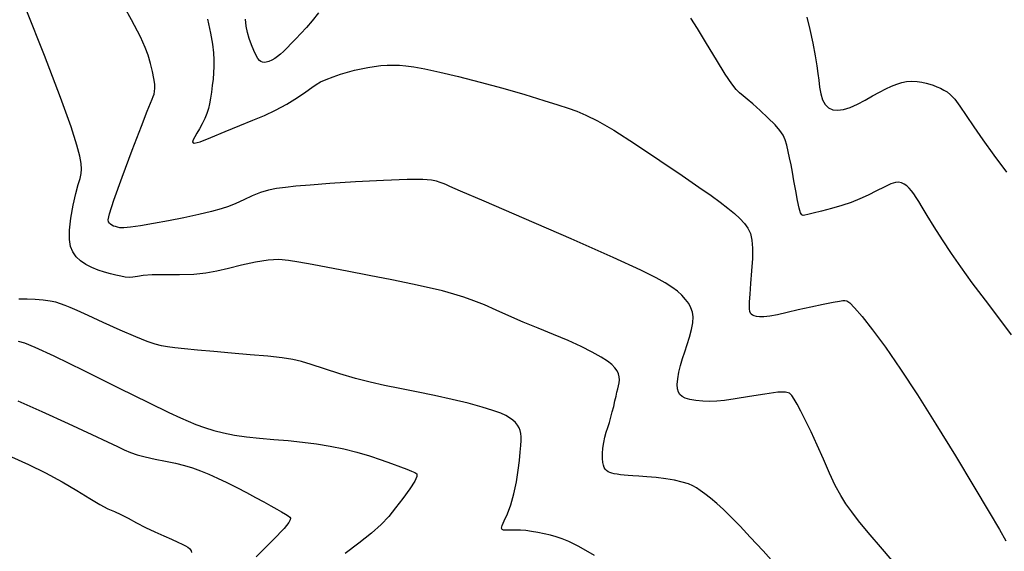
# Model space of a CAD drawing. Extents: x 351664 to 354864, y 1035231 to 1038231.
# Drawn here: x 353118 to 353241, y 1035932 to 1035998 of the extents above; entities that cross this region are included whole.
import ezdxf

# ---------------------------------------------------------------- set-up
doc = ezdxf.new("R2010")
doc.units = 0
doc.header["$MEASUREMENT"] = 0
doc.layers.add('INDEX', color=1, linetype='CONTINUOUS')
doc.layers.add('INTER', color=33, linetype='CONTINUOUS')

msp = doc.modelspace()

# ---------------------------------------------------------------- linework, layer by layer
at = {"layer": 'INDEX', "color": 1, "linetype": 'CONTINUOUS'}
for points, elevation in [([(353216.2, 1035998.67), (353216.6, 1035997.12), (353216.95, 1035995.41), (353217.24, 1035993.83), (353217.24, 1035993.83), (353217.45, 1035992.61), (353217.59, 1035991.66), (353217.7, 1035990.82), (353217.7, 1035990.82), (353217.81, 1035989.96), (353217.96, 1035989.12), (353218.18, 1035988.38), (353218.18, 1035988.38), (353218.5, 1035987.8), (353218.92, 1035987.38), (353219.44, 1035987.14), (353219.44, 1035987.14), (353220.06, 1035987.06), (353220.78, 1035987.15), (353221.6, 1035987.41), (353221.6, 1035987.41), (353222.52, 1035987.83), (353223.47, 1035988.34), (353224.41, 1035988.86), (353224.41, 1035988.86), (353225.28, 1035989.32), (353226.07, 1035989.72), (353226.78, 1035990.06), (353226.78, 1035990.06), (353227.43, 1035990.33), (353228.04, 1035990.53), (353228.65, 1035990.64), (353228.65, 1035990.64), (353229.3, 1035990.68), (353229.95, 1035990.64), (353230.55, 1035990.56), (353231.07, 1035990.46), (353231.53, 1035990.33), (353231.98, 1035990.18), (353231.98, 1035990.18), (353232.43, 1035990), (353232.87, 1035989.81), (353233.3, 1035989.59), (353233.3, 1035989.59), (353233.71, 1035989.35), (353234.14, 1035989), (353234.65, 1035988.43), (353234.65, 1035988.43), (353235.28, 1035987.57), (353236.07, 1035986.42), (353237.02, 1035985.01), (353237.02, 1035985.01), (353238.16, 1035983.36), (353239.52, 1035981.47), (353241.1, 1035979.36)], 2350), ([(353189.77, 1035931.59), (353187.79, 1035932.71), (353186.56, 1035933.32), (353185.74, 1035933.65), (353185.74, 1035933.65), (353185, 1035933.9), (353184.26, 1035934.11), (353183.51, 1035934.29), (353183.51, 1035934.29), (353182.72, 1035934.45), (353181.93, 1035934.58), (353181.19, 1035934.68), (353181.19, 1035934.68), (353180.53, 1035934.72), (353179.95, 1035934.73), (353179.46, 1035934.73), (353179.46, 1035934.73), (353179.04, 1035934.72), (353178.71, 1035934.72), (353178.44, 1035934.74), (353178.44, 1035934.74), (353178.25, 1035934.8), (353178.16, 1035934.97), (353178.24, 1035935.32), (353178.24, 1035935.32), (353178.51, 1035935.91), (353178.91, 1035936.77), (353179.34, 1035937.9), (353179.34, 1035937.9), (353179.72, 1035939.27), (353180.03, 1035940.75), (353180.27, 1035942.19), (353180.27, 1035942.19), (353180.42, 1035943.43), (353180.51, 1035944.47), (353180.57, 1035945.29), (353180.57, 1035945.29), (353180.61, 1035945.91), (353180.62, 1035946.38), (353180.59, 1035946.77), (353180.59, 1035946.77), (353180.51, 1035947.14), (353180.36, 1035947.49), (353180.16, 1035947.82), (353180.16, 1035947.82), (353179.9, 1035948.14), (353179.57, 1035948.44), (353179.19, 1035948.73), (353179.19, 1035948.73), (353178.72, 1035949.01), (353178.07, 1035949.3), (353177.11, 1035949.65), (353177.11, 1035949.65), (353175.75, 1035950.07), (353174.03, 1035950.54), (353172.02, 1035951.03), (353172.02, 1035951.03), (353169.83, 1035951.51), (353167.6, 1035951.96), (353165.49, 1035952.39), (353163.6, 1035952.77), (353161.82, 1035953.18), (353160, 1035953.65), (353160, 1035953.65), (353158.04, 1035954.23), (353156.11, 1035954.84), (353154.47, 1035955.37), (353154.47, 1035955.37), (353153.24, 1035955.75), (353152.17, 1035956.01), (353150.86, 1035956.21), (353150.86, 1035956.21), (353149.05, 1035956.4), (353146.87, 1035956.59), (353144.55, 1035956.78), (353144.55, 1035956.78), (353142.32, 1035956.98), (353140.31, 1035957.17), (353138.66, 1035957.33), (353138.66, 1035957.33), (353137.45, 1035957.46), (353136.56, 1035957.58), (353135.81, 1035957.72), (353135.81, 1035957.72), (353135.03, 1035957.92), (353134.02, 1035958.25), (353132.6, 1035958.81), (353132.6, 1035958.81), (353130.67, 1035959.66), (353128.55, 1035960.62), (353126.66, 1035961.49), (353126.66, 1035961.49), (353125.32, 1035962.09), (353124.43, 1035962.48), (353123.79, 1035962.74), (353123.79, 1035962.74), (353123.22, 1035962.95), (353122.63, 1035963.13), (353121.92, 1035963.28), (353121.92, 1035963.28), (353121.06, 1035963.41), (353120.08, 1035963.49), (353119.06, 1035963.53), (353119.06, 1035963.53), (353118.05, 1035963.51)], 2360)]:
    msp.add_lwpolyline(points, dxfattribs=dict(at, elevation=elevation))
at = {"layer": 'INTER', "color": 33, "linetype": 'CONTINUOUS'}
for points, elevation in [([(353228.02, 1035929.58), (353225.63, 1035932.37), (353225.63, 1035932.37), (353223.87, 1035934.44), (353222.67, 1035935.91), (353221.81, 1035937.02), (353221.81, 1035937.02), (353221.09, 1035938.01), (353220.44, 1035939.05), (353219.77, 1035940.29), (353219.77, 1035940.29), (353219.05, 1035941.84), (353218.28, 1035943.58), (353217.5, 1035945.34), (353217.5, 1035945.34), (353216.76, 1035946.97), (353216.07, 1035948.4), (353215.48, 1035949.56), (353215.48, 1035949.56), (353215.01, 1035950.44), (353214.64, 1035951.06), (353214.35, 1035951.5), (353214.06, 1035951.79), (353213.57, 1035951.94), (353212.59, 1035951.91), (353212.59, 1035951.91), (353210.98, 1035951.7), (353209.07, 1035951.4), (353207.29, 1035951.11), (353207.29, 1035951.11), (353205.97, 1035950.91), (353204.99, 1035950.81), (353204.15, 1035950.78), (353204.15, 1035950.78), (353203.27, 1035950.8), (353202.39, 1035950.88), (353201.63, 1035951), (353201.63, 1035951), (353201.07, 1035951.17), (353200.68, 1035951.38), (353200.41, 1035951.64), (353200.41, 1035951.64), (353200.21, 1035951.95), (353200.1, 1035952.36), (353200.07, 1035952.9), (353200.07, 1035952.9), (353200.13, 1035953.6), (353200.27, 1035954.42), (353200.47, 1035955.27), (353200.47, 1035955.27), (353200.72, 1035956.12), (353201, 1035956.97), (353201.3, 1035957.85), (353201.3, 1035957.85), (353201.6, 1035958.8), (353201.86, 1035959.73), (353202.02, 1035960.59), (353202.02, 1035960.59), (353202.06, 1035961.3), (353201.97, 1035961.91), (353201.78, 1035962.45), (353201.78, 1035962.45), (353201.5, 1035962.98), (353201.12, 1035963.5), (353200.65, 1035964.01), (353200.65, 1035964.01), (353200.09, 1035964.51), (353199.41, 1035965.02), (353198.58, 1035965.56), (353198.58, 1035965.56), (353197.46, 1035966.19), (353195.52, 1035967.15), (353192.08, 1035968.72), (353192.08, 1035968.72), (353186.85, 1035971.03), (353180.99, 1035973.58), (353176.02, 1035975.73), (353176.02, 1035975.73), (353173.08, 1035977), (353171.75, 1035977.58), (353171.24, 1035977.8), (353171.24, 1035977.8), (353170.9, 1035977.95), (353170.52, 1035978.08), (353170.08, 1035978.22), (353170.08, 1035978.22), (353169.47, 1035978.35), (353168.36, 1035978.44), (353166.42, 1035978.44), (353166.42, 1035978.44), (353163.45, 1035978.32), (353159.99, 1035978.14), (353156.77, 1035977.93), (353156.77, 1035977.93), (353154.32, 1035977.74), (353152.56, 1035977.59), (353151.25, 1035977.44), (353151.25, 1035977.44), (353150.15, 1035977.3), (353149.15, 1035977.1), (353148.15, 1035976.81), (353148.15, 1035976.81), (353147.1, 1035976.4), (353146.05, 1035975.91), (353145.06, 1035975.45), (353145.06, 1035975.45), (353144.17, 1035975.08), (353143.23, 1035974.76), (353142.03, 1035974.43), (353142.03, 1035974.43), (353140.45, 1035974.06), (353138.6, 1035973.67), (353136.67, 1035973.28), (353136.67, 1035973.28), (353134.82, 1035972.94), (353133.2, 1035972.66), (353131.93, 1035972.48), (353131.93, 1035972.48), (353131.11, 1035972.41), (353130.63, 1035972.42), (353130.32, 1035972.48), (353130.07, 1035972.56), (353129.83, 1035972.64), (353129.63, 1035972.74), (353129.63, 1035972.74), (353129.46, 1035972.86), (353129.32, 1035973), (353129.21, 1035973.16), (353129.21, 1035973.16), (353129.16, 1035973.41), (353129.32, 1035974.15), (353129.88, 1035975.84), (353129.88, 1035975.84), (353130.91, 1035978.71), (353132.17, 1035982.1), (353133.31, 1035985.08), (353133.31, 1035985.08), (353134.04, 1035986.97), (353134.45, 1035987.96), (353134.66, 1035988.46), (353134.66, 1035988.46), (353134.79, 1035988.8), (353134.89, 1035989.09), (353134.95, 1035989.41), (353134.95, 1035989.41), (353134.98, 1035989.81), (353134.96, 1035990.32), (353134.86, 1035991.02), (353134.86, 1035991.02), (353134.68, 1035991.91), (353134.44, 1035992.91), (353134.15, 1035993.92), (353134.15, 1035993.92), (353133.79, 1035994.9), (353133.18, 1035996.23), (353132.08, 1035998.35), (353132.08, 1035998.35), (353130.34, 1036001.55)], 2356), ([(353212.81, 1035929.85), (353210.76, 1035932.14), (353209.17, 1035933.87), (353207.9, 1035935.22), (353207.9, 1035935.22), (353206.81, 1035936.34), (353205.85, 1035937.29), (353204.99, 1035938.07), (353204.99, 1035938.07), (353204.2, 1035938.72), (353203.51, 1035939.25), (353202.93, 1035939.68), (353202.93, 1035939.68), (353202.47, 1035940.01), (353202.02, 1035940.27), (353201.47, 1035940.51), (353201.47, 1035940.51), (353200.7, 1035940.73), (353199.75, 1035940.95), (353198.65, 1035941.13), (353198.65, 1035941.13), (353197.46, 1035941.28), (353196.3, 1035941.38), (353195.29, 1035941.45), (353195.29, 1035941.45), (353194.53, 1035941.5), (353193.95, 1035941.53), (353193.47, 1035941.57), (353193.47, 1035941.57), (353193.02, 1035941.62), (353192.59, 1035941.69), (353192.22, 1035941.75), (353192.22, 1035941.75), (353191.91, 1035941.82), (353191.66, 1035941.91), (353191.45, 1035942.01), (353191.45, 1035942.01), (353191.27, 1035942.16), (353191.11, 1035942.34), (353190.98, 1035942.56), (353190.98, 1035942.56), (353190.88, 1035942.83), (353190.81, 1035943.18), (353190.77, 1035943.65), (353190.77, 1035943.65), (353190.77, 1035944.27), (353190.82, 1035944.97), (353190.91, 1035945.67), (353190.91, 1035945.67), (353191.05, 1035946.33), (353191.22, 1035946.94), (353191.41, 1035947.54), (353191.61, 1035948.16), (353191.8, 1035948.8), (353191.98, 1035949.46), (353191.98, 1035949.46), (353192.16, 1035950.16), (353192.31, 1035950.84), (353192.45, 1035951.44), (353192.45, 1035951.44), (353192.56, 1035951.94), (353192.65, 1035952.36), (353192.74, 1035952.73), (353192.74, 1035952.73), (353192.82, 1035953.1), (353192.86, 1035953.46), (353192.85, 1035953.83), (353192.85, 1035953.83), (353192.76, 1035954.21), (353192.57, 1035954.59), (353192.3, 1035954.97), (353192.3, 1035954.97), (353191.92, 1035955.36), (353191.37, 1035955.8), (353190.58, 1035956.31), (353190.58, 1035956.31), (353189.48, 1035956.93), (353188.1, 1035957.63), (353186.47, 1035958.37), (353186.47, 1035958.37), (353184.65, 1035959.13), (353182.74, 1035959.9), (353180.86, 1035960.67), (353180.86, 1035960.67), (353179.1, 1035961.43), (353177.5, 1035962.16), (353176.04, 1035962.8), (353176.04, 1035962.8), (353174.73, 1035963.33), (353173.48, 1035963.77), (353172.22, 1035964.16), (353172.22, 1035964.16), (353170.83, 1035964.55), (353169.18, 1035964.95), (353167.1, 1035965.41), (353167.1, 1035965.41), (353164.52, 1035965.93), (353161.68, 1035966.49), (353158.93, 1035967.01), (353158.93, 1035967.01), (353156.55, 1035967.46), (353154.57, 1035967.83), (353152.94, 1035968.13), (353152.94, 1035968.13), (353151.63, 1035968.36), (353150.42, 1035968.46), (353149.1, 1035968.4), (353149.1, 1035968.4), (353147.51, 1035968.13), (353145.79, 1035967.75), (353144.15, 1035967.34), (353144.15, 1035967.34), (353142.71, 1035967), (353141.34, 1035966.76), (353139.84, 1035966.61), (353139.84, 1035966.61), (353138.06, 1035966.56), (353136.24, 1035966.56), (353134.66, 1035966.54), (353134.66, 1035966.54), (353133.54, 1035966.46), (353132.8, 1035966.36), (353132.25, 1035966.27), (353132.25, 1035966.27), (353131.76, 1035966.24), (353131.26, 1035966.28), (353130.73, 1035966.37), (353130.73, 1035966.37), (353130.13, 1035966.5), (353129.46, 1035966.67), (353128.72, 1035966.89), (353128.72, 1035966.89), (353127.92, 1035967.15), (353127.11, 1035967.46), (353126.36, 1035967.84), (353126.36, 1035967.84), (353125.71, 1035968.29), (353125.18, 1035968.8), (353124.77, 1035969.4), (353124.77, 1035969.4), (353124.48, 1035970.08), (353124.33, 1035970.94), (353124.35, 1035972.11), (353124.35, 1035972.11), (353124.53, 1035973.61), (353124.82, 1035975.24), (353125.14, 1035976.71), (353125.14, 1035976.71), (353125.43, 1035977.8), (353125.66, 1035978.58), (353125.81, 1035979.18), (353125.86, 1035979.74), (353125.81, 1035980.41), (353125.63, 1035981.34), (353125.63, 1035981.34), (353125.27, 1035982.72), (353124.54, 1035985.01), (353123.22, 1035988.66), (353123.22, 1035988.66), (353121.22, 1035993.88), (353118.95, 1035999.64)], 2358), ([(353155.37, 1035999.22), (353154.59, 1035998.23), (353154.59, 1035998.23), (353153.86, 1035997.37), (353153.17, 1035996.62), (353152.54, 1035995.96), (353152.54, 1035995.96), (353151.96, 1035995.37), (353151.45, 1035994.85), (353151, 1035994.41), (353151, 1035994.41), (353150.62, 1035994.05), (353150.28, 1035993.76), (353149.94, 1035993.52), (353149.94, 1035993.52), (353149.57, 1035993.32), (353149.2, 1035993.16), (353148.87, 1035993.05), (353148.87, 1035993.05), (353148.6, 1035993.02), (353148.38, 1035993.05), (353148.2, 1035993.13), (353148.2, 1035993.13), (353148.02, 1035993.26), (353147.82, 1035993.5), (353147.59, 1035993.9), (353147.59, 1035993.9), (353147.32, 1035994.5), (353147.03, 1035995.23), (353146.75, 1035996.01), (353146.75, 1035996.01), (353146.53, 1035996.77), (353146.37, 1035997.54), (353146.27, 1035998.41)], 2352), ([(353141.54, 1035998.4), (353141.92, 1035996.68), (353141.92, 1035996.68), (353142.16, 1035995.31), (353142.27, 1035994.24), (353142.31, 1035993.34), (353142.31, 1035993.34), (353142.32, 1035992.53), (353142.29, 1035991.75), (353142.23, 1035990.96), (353142.23, 1035990.96), (353142.14, 1035990.14), (353142.03, 1035989.32), (353141.91, 1035988.56), (353141.91, 1035988.56), (353141.79, 1035987.88), (353141.65, 1035987.27), (353141.46, 1035986.66), (353141.46, 1035986.66), (353141.19, 1035986.02), (353140.88, 1035985.38), (353140.55, 1035984.77), (353140.55, 1035984.77), (353140.23, 1035984.22), (353139.96, 1035983.75), (353139.75, 1035983.36), (353139.75, 1035983.36), (353139.66, 1035983.07), (353139.88, 1035982.96), (353140.61, 1035983.14), (353140.61, 1035983.14), (353141.97, 1035983.68), (353143.73, 1035984.42), (353145.55, 1035985.18), (353145.55, 1035985.18), (353147.17, 1035985.82), (353148.63, 1035986.41), (353150.03, 1035987.06), (353150.03, 1035987.06), (353151.43, 1035987.84), (353152.74, 1035988.66), (353153.8, 1035989.38), (353153.8, 1035989.38), (353154.52, 1035989.91), (353155.06, 1035990.28), (353155.61, 1035990.6), (353155.61, 1035990.6), (353156.34, 1035990.92), (353157.2, 1035991.25), (353158.11, 1035991.55), (353158.11, 1035991.55), (353159, 1035991.82), (353159.85, 1035992.06), (353160.68, 1035992.25), (353160.68, 1035992.25), (353161.51, 1035992.41), (353162.32, 1035992.54), (353163.12, 1035992.63), (353163.12, 1035992.63), (353163.91, 1035992.68), (353164.7, 1035992.7), (353165.47, 1035992.68), (353165.47, 1035992.68), (353166.26, 1035992.62), (353167.24, 1035992.49), (353168.61, 1035992.23), (353168.61, 1035992.23), (353170.49, 1035991.82), (353172.83, 1035991.26), (353175.5, 1035990.58), (353175.5, 1035990.58), (353178.35, 1035989.8), (353181.09, 1035989.01), (353183.45, 1035988.3), (353183.45, 1035988.3), (353185.19, 1035987.76), (353186.48, 1035987.33), (353187.57, 1035986.94), (353188.69, 1035986.47), (353190.13, 1035985.76), (353192.15, 1035984.58), (353192.15, 1035984.58), (353194.89, 1035982.83), (353197.92, 1035980.81), (353200.7, 1035978.94), (353200.7, 1035978.94), (353202.78, 1035977.5), (353204.28, 1035976.45), (353205.41, 1035975.62), (353205.41, 1035975.62), (353206.37, 1035974.87), (353207.19, 1035974.19), (353207.89, 1035973.56), (353207.89, 1035973.56), (353208.45, 1035972.97), (353208.88, 1035972.38), (353209.18, 1035971.71), (353209.18, 1035971.71), (353209.37, 1035970.89), (353209.44, 1035969.87), (353209.43, 1035968.59), (353209.43, 1035968.59), (353209.34, 1035967.06), (353209.22, 1035965.48), (353209.11, 1035964.13), (353209.11, 1035964.13), (353209.04, 1035963.2), (353209.02, 1035962.62), (353209.04, 1035962.26), (353209.04, 1035962.26), (353209.09, 1035962.02), (353209.17, 1035961.83), (353209.28, 1035961.69), (353209.28, 1035961.69), (353209.43, 1035961.57), (353209.63, 1035961.47), (353209.92, 1035961.4), (353209.92, 1035961.4), (353210.31, 1035961.34), (353210.85, 1035961.34), (353211.59, 1035961.43), (353211.59, 1035961.43), (353212.55, 1035961.63), (353213.75, 1035961.91), (353215.16, 1035962.24), (353215.16, 1035962.24), (353216.73, 1035962.58), (353218.26, 1035962.89), (353219.51, 1035963.14), (353219.51, 1035963.14), (353220.29, 1035963.29), (353220.72, 1035963.36), (353220.97, 1035963.37), (353220.97, 1035963.37), (353221.21, 1035963.31), (353221.57, 1035963.05), (353222.17, 1035962.44), (353222.17, 1035962.44), (353223.13, 1035961.34), (353224.42, 1035959.71), (353226.03, 1035957.53), (353226.03, 1035957.53), (353227.9, 1035954.81), (353230, 1035951.58), (353232.31, 1035947.93), (353232.31, 1035947.93), (353234.73, 1035943.98), (353237.04, 1035940.17), (353238.94, 1035936.99), (353238.94, 1035936.99), (353240.23, 1035934.8), (353241.02, 1035933.39)], 2354), ([(353241.73, 1035959.08), (353238.89, 1035962.84), (353238.89, 1035962.84), (353236.83, 1035965.57), (353235.39, 1035967.54), (353234.24, 1035969.2), (353234.24, 1035969.2), (353233.13, 1035970.9), (353232.09, 1035972.54), (353231.22, 1035973.95), (353231.22, 1035973.95), (353230.59, 1035974.97), (353230.16, 1035975.69), (353229.83, 1035976.2), (353229.83, 1035976.2), (353229.54, 1035976.64), (353229.26, 1035977.01), (353228.97, 1035977.34), (353228.97, 1035977.34), (353228.66, 1035977.63), (353228.33, 1035977.86), (353228, 1035978.03), (353228, 1035978.03), (353227.66, 1035978.11), (353227.25, 1035978.07), (353226.67, 1035977.88), (353225.87, 1035977.5), (353224.91, 1035977.01), (353223.87, 1035976.49), (353223.87, 1035976.49), (353222.83, 1035976.02), (353221.74, 1035975.59), (353220.57, 1035975.2), (353220.57, 1035975.2), (353219.28, 1035974.83), (353218.04, 1035974.5), (353217.02, 1035974.25), (353217.02, 1035974.25), (353216.35, 1035974.08), (353215.97, 1035973.99), (353215.75, 1035973.97), (353215.75, 1035973.97), (353215.58, 1035974.04), (353215.42, 1035974.29), (353215.25, 1035974.86), (353215.25, 1035974.86), (353215.05, 1035975.83), (353214.83, 1035977.04), (353214.61, 1035978.26), (353214.61, 1035978.26), (353214.42, 1035979.33), (353214.25, 1035980.27), (353214.08, 1035981.12), (353214.08, 1035981.12), (353213.91, 1035981.94), (353213.72, 1035982.71), (353213.51, 1035983.39), (353213.51, 1035983.39), (353213.26, 1035983.98), (353212.87, 1035984.56), (353212.26, 1035985.25), (353212.26, 1035985.25), (353211.38, 1035986.12), (353210.39, 1035987.05), (353209.47, 1035987.87), (353209.47, 1035987.87), (353208.78, 1035988.45), (353208.27, 1035988.87), (353207.85, 1035989.23), (353207.85, 1035989.23), (353207.42, 1035989.67), (353206.87, 1035990.38), (353206.06, 1035991.58), (353206.06, 1035991.58), (353204.95, 1035993.36), (353203.72, 1035995.4), (353202.59, 1035997.24), (353202.59, 1035997.24), (353201.78, 1035998.55)], 2352), ([(353117.95, 1035958.29), (353118.74, 1035958.06), (353120.02, 1035957.55), (353122.38, 1035956.45), (353122.38, 1035956.45), (353126.14, 1035954.62), (353130.47, 1035952.47), (353134.28, 1035950.59), (353134.28, 1035950.59), (353136.74, 1035949.39), (353138.16, 1035948.72), (353139.11, 1035948.31), (353139.11, 1035948.31), (353140.08, 1035947.92), (353141.15, 1035947.53), (353142.31, 1035947.16), (353142.31, 1035947.16), (353143.55, 1035946.85), (353144.89, 1035946.59), (353146.38, 1035946.38), (353146.38, 1035946.38), (353148.03, 1035946.21), (353149.79, 1035946.05), (353151.59, 1035945.9), (353151.59, 1035945.9), (353153.37, 1035945.71), (353155.12, 1035945.48), (353156.83, 1035945.2), (353156.83, 1035945.2), (353158.52, 1035944.85), (353160.15, 1035944.44), (353161.71, 1035943.99), (353161.71, 1035943.99), (353163.18, 1035943.51), (353164.48, 1035943.04), (353165.57, 1035942.64), (353165.57, 1035942.64), (353166.38, 1035942.33), (353166.96, 1035942.1), (353167.36, 1035941.92), (353167.36, 1035941.92), (353167.61, 1035941.73), (353167.64, 1035941.42), (353167.37, 1035940.83), (353167.37, 1035940.83), (353166.74, 1035939.87), (353165.89, 1035938.69), (353164.98, 1035937.5), (353164.98, 1035937.5), (353164.12, 1035936.45), (353163.18, 1035935.45), (353161.97, 1035934.37), (353160.39, 1035933.1), (353158.68, 1035931.81)], 2362), ([(353117.92, 1035950.87), (353120.88, 1035949.54), (353124.19, 1035948.02), (353127.11, 1035946.65), (353127.11, 1035946.65), (353129.09, 1035945.72), (353130.31, 1035945.14), (353131.15, 1035944.75), (353131.15, 1035944.75), (353131.93, 1035944.42), (353132.78, 1035944.12), (353133.79, 1035943.85), (353133.79, 1035943.85), (353135, 1035943.58), (353136.3, 1035943.32), (353137.56, 1035943.06), (353137.56, 1035943.06), (353138.67, 1035942.79), (353139.67, 1035942.49), (353140.66, 1035942.14), (353140.66, 1035942.14), (353141.7, 1035941.72), (353142.8, 1035941.23), (353143.96, 1035940.68), (353143.96, 1035940.68), (353145.18, 1035940.06), (353146.39, 1035939.42), (353147.53, 1035938.8), (353147.53, 1035938.8), (353148.55, 1035938.25), (353149.43, 1035937.76), (353150.17, 1035937.34), (353150.17, 1035937.34), (353150.78, 1035937), (353151.26, 1035936.72), (353151.59, 1035936.51), (353151.59, 1035936.51), (353151.8, 1035936.35), (353151.88, 1035936.21), (353151.85, 1035936.01), (353151.85, 1035936.01), (353151.66, 1035935.67), (353151.08, 1035934.94), (353149.77, 1035933.55), (353149.77, 1035933.55), (353147.6, 1035931.4)], 2364), ([(353117.13, 1035943.89), (353119.22, 1035942.91), (353121.37, 1035941.86), (353123.42, 1035940.76), (353123.42, 1035940.76), (353125.27, 1035939.67), (353126.86, 1035938.68), (353128.14, 1035937.91), (353128.14, 1035937.91), (353129.13, 1035937.4), (353129.94, 1035937.05), (353130.74, 1035936.7), (353130.74, 1035936.7), (353131.66, 1035936.22), (353132.69, 1035935.66), (353133.81, 1035935.06), (353133.81, 1035935.06), (353134.97, 1035934.51), (353136.09, 1035934.01), (353137.07, 1035933.59), (353137.07, 1035933.59), (353137.83, 1035933.25), (353138.39, 1035932.99), (353138.8, 1035932.78), (353138.8, 1035932.78), (353139.09, 1035932.6), (353139.29, 1035932.44), (353139.43, 1035932.29), (353139.43, 1035932.29), (353139.52, 1035932.14), (353139.54, 1035931.96)], 2366)]:
    msp.add_lwpolyline(points, dxfattribs=dict(at, elevation=elevation))

doc.saveas('drawing.dxf')
